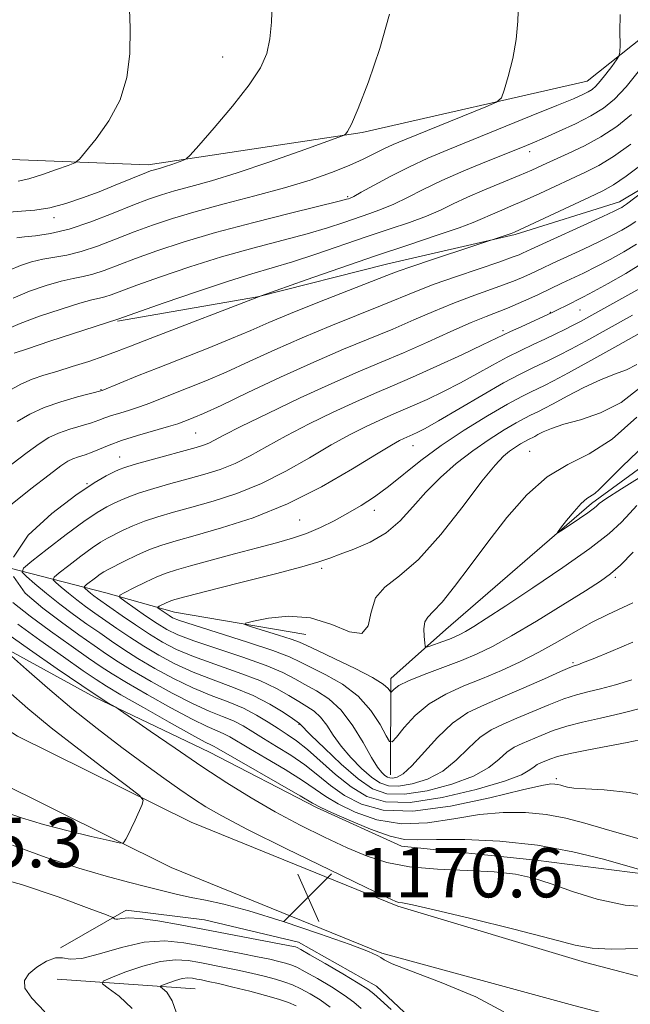
# Model space of a CAD drawing. Extents: x 2177300 to 2180200, y 354800 to 357700.
# Drawn here: x 2178790 to 2178889, y 356095 to 356254 of the extents above; entities that cross this region are included whole.
import ezdxf

# ---------------------------------------------------------------- set-up
doc = ezdxf.new("R2010")
doc.units = 0
doc.header["$MEASUREMENT"] = 0
for name, color, linetype, lineweight in [('DTM HARD BREAKLINE', 7, 'Continuous', 0), ('DTM SPOT ELEVATION', 2, 'Continuous', 13), ('INDEX CONTOUR', 41, 'Continuous', 13), ('INTERMEDIATE CONTOUR', 44, 'Continuous', 0), ('SPOT ELEVATION', 7, 'Continuous', 0)]:
    doc.layers.add(name, color=color, linetype=linetype, lineweight=lineweight)
doc.styles.add('Style-ITALICS', font='ITALICS.shx')

# ---------------------------------------------------------------- blocks, each defined once
blk = doc.blocks.new('SPOT')
at = {"layer": 'SPOT ELEVATION'}
for p, q in [((-3.91, -3.91), (3.82, 3.81)), ((-1.65, 3.77), (1.72, -3.93))]:
    blk.add_line(p, q, dxfattribs=at)

msp = doc.modelspace()

# ---------------------------------------------------------------- linework, layer by layer
at = {"layer": 'DTM HARD BREAKLINE'}
for points in [[(2178806.26, 356205.01, 1171.85), (2178828.89, 356208.95, 1170.03), (2178849.75, 356214.22, 1168.83), (2178870.6, 356219.05, 1167.81), (2178887.47, 356224.33, 1166.61), (2178905.23, 356234.93, 1165.2), (2178908.81, 356246.01, 1163.42), (2178920.37, 356258.84, 1162.84), (2178929.72, 356273.01, 1161.25), (2178939.95, 356288.06, 1160.1), (2178946.66, 356310.22, 1158.37), (2178950.25, 356327.95, 1156.99), (2178952.52, 356351.01, 1155.53), (2178954.33, 356363.87, 1154.33)], [(2178700.29, 356215.02, 1192.24), (2178739.78, 356219.81, 1188.39), (2178767.74, 356227.72, 1186.12), (2178787.7, 356231.22, 1185.59), (2178811.21, 356230.28, 1182.49), (2178845.81, 356235.52, 1179.78), (2178882.2, 356243.85, 1176.9), (2178895.08, 356254.02, 1174.73), (2178917.34, 356286.79, 1173.26), (2178921.82, 356307.18, 1172.42), (2178924.96, 356322.69, 1170.78)], [(2178850.43, 356131.72, 1153.17), (2178850.47, 356147.25, 1149.45), (2178859.36, 356155.21, 1147.14), (2178882.92, 356175.55, 1145.63), (2178904.69, 356191.46, 1144.26), (2178928.24, 356210.48, 1143.19), (2178950.45, 356227.72, 1142.66), (2178960.24, 356239.23, 1142)], [(2179026.26, 356073.27, 1183.82), (2178986.19, 356077.76, 1181.91), (2178933.07, 356088, 1175.35), (2178881.95, 356101.35, 1170.56), (2178851.61, 356110.49, 1170.2), (2178818.2, 356124.03, 1171.31), (2178790.07, 356137.97, 1173.88), (2178762.42, 356155.62, 1177.34), (2178719.86, 356180.77, 1183.29), (2178689.36, 356205.73, 1190.65)], [(2179025.46, 356066.11, 1183.82), (2178985.11, 356070.64, 1181.91), (2178931.48, 356080.97, 1175.35), (2178880.06, 356094.4, 1170.56), (2178849.04, 356102.9, 1170.2), (2178814.92, 356116.73, 1171.31), (2178786.13, 356130.99, 1173.88), (2178758.23, 356148.8, 1177.34), (2178715.27, 356174.19, 1183.29), (2178684.29, 356199.54, 1190.65)], [(2178788.95, 356198.84, 1171.62), (2178779.18, 356193.99, 1172.15), (2178772.51, 356187.35, 1172.51), (2178766.72, 356176.72, 1172.38), (2178768.92, 356167.4, 1172.07), (2178782.19, 356155.39, 1170.56), (2178802.57, 356144.26, 1168.25), (2178821.17, 356135.34, 1166.92), (2178838.45, 356126.43, 1166.26), (2178852.18, 356120.19, 1166.57), (2178873.91, 356117.92, 1167.37), (2178891.64, 356115.66, 1166.17), (2178916.01, 356105.84, 1169.67)], [(2178785.32, 356166.03, 1162), (2178804.38, 356161.11, 1154.59), (2178815.46, 356157.97, 1151.13), (2178836.74, 356154.37, 1148.92)], [(2178797.04, 356103.75, 1166.08), (2178807.69, 356109.8, 1168.46), (2178820.34, 356108.25, 1169.11), (2178835.53, 356104.67, 1168.61), (2178848.17, 356097.55, 1168.76), (2178856.25, 356089.93, 1168.66), (2178862.3, 356079.79, 1167.6), (2178862.27, 356068.15, 1166.58), (2178855.15, 356052.97, 1167.6), (2178849.04, 356039.32, 1167.6), (2178846.98, 356023.62, 1166.38), (2178846.41, 355999.32, 1166.68), (2178847.36, 355975.01, 1167.09)], [(2178796.52, 356098.69, 1165.42), (2178818.8, 356097.11, 1160.81)]]:
    msp.add_polyline3d(points, dxfattribs=at)
at = {"layer": 'DTM SPOT ELEVATION'}
for p in [(2178823.27, 356247.71, 1182.79), (2178872.93, 356232.45, 1173.47), (2178843.49, 356225.17, 1176.22), (2178795.98, 356221.78, 1181.53), (2178876.27, 356206.47, 1160.11), (2178881.06, 356206.84, 1159.07), (2178868.63, 356203.48, 1160.34), (2178803.58, 356193.98, 1168.09), (2178818.93, 356186.96, 1163), (2178854.04, 356184.93, 1155.23), (2178872.91, 356183.99, 1148.92), (2178806.62, 356183.05, 1162.76), (2178801.33, 356178.77, 1162.06), (2178847.78, 356174.44, 1153.42), (2178835.7, 356172.88, 1155.1), (2178839.28, 356165.07, 1151.62), (2178886.79, 356163.65, 1150.29), (2178879.93, 356149.82, 1153.78), (2178835.64, 356139.89, 1158.08), (2178877.25, 356131.08, 1161.65)]:
    msp.add_point(p, dxfattribs=at)
at = {"layer": 'INDEX CONTOUR'}
for points in [[(2178789.997, 356218.482, 1180), (2178791.211, 356218.654, 1180), (2178793.021, 356218.846, 1180), (2178795.443, 356219.21, 1180), (2178798.455, 356219.925, 1180), (2178801.958, 356221.089, 1180), (2178805.551, 356222.473, 1180), (2178808.76, 356223.769, 1180), (2178811.261, 356224.743, 1180), (2178813.358, 356225.474, 1180), (2178815.509, 356226.114, 1180), (2178818.125, 356226.819, 1180), (2178821.441, 356227.738, 1180), (2178825.644, 356229.019, 1180), (2178830.714, 356230.717, 1180), (2178835.8, 356232.504, 1180), (2178842.071, 356234.765, 1180), (2178842.941, 356235.117, 1180), (2178843.196, 356235.314, 1180), (2178843.483, 356235.71, 1180), (2178844.085, 356236.873, 1180), (2178845.183, 356239.423, 1180), (2178846.848, 356243.724, 1180), (2178848.705, 356249.113, 1180), (2178850.263, 356254.669, 1180)], [(2178788.564, 356193.713, 1170), (2178790.626, 356194.852, 1170), (2178792.49, 356195.666, 1170), (2178794.34, 356196.287, 1170), (2178796.44, 356196.91, 1170), (2178798.954, 356197.682, 1170), (2178801.615, 356198.538, 1170), (2178804.055, 356199.363, 1170), (2178806.1, 356200.106, 1170), (2178808.342, 356200.972, 1170), (2178811.571, 356202.231, 1170), (2178829.509, 356209.115, 1170), (2178836.788, 356211.698, 1170), (2178842.204, 356213.598, 1170), (2178847.998, 356215.59, 1170), (2178853.385, 356217.389, 1170), (2178857.98, 356218.905, 1170), (2178861.499, 356220.099, 1170), (2178863.794, 356220.96, 1170), (2178865.291, 356221.607, 1170), (2178866.55, 356222.189, 1170), (2178868.041, 356222.836, 1170), (2178869.872, 356223.611, 1170), (2178872.059, 356224.558, 1170), (2178874.575, 356225.689, 1170), (2178881.965, 356229.099, 1170), (2178884.124, 356230.212, 1170), (2178886.5, 356231.663, 1170), (2178889.275, 356233.626, 1170)], [(2178890.717, 356137.345, 1160), (2178888.695, 356136.93, 1160), (2178882.419, 356135.765, 1160), (2178879.468, 356135.17, 1160), (2178877.442, 356134.665, 1160), (2178876.192, 356134.256, 1160), (2178874.736, 356133.66, 1160), (2178874.163, 356133.382, 1160), (2178873.627, 356133.016, 1160), (2178872.977, 356132.485, 1160), (2178871.62, 356131.72, 1160), (2178868.846, 356130.655, 1160), (2178864.268, 356129.307, 1160), (2178858.777, 356128.029, 1160), (2178853.583, 356127.256, 1160), (2178849.606, 356127.329, 1160), (2178846.607, 356128.203, 1160), (2178844.056, 356129.736, 1160), (2178841.541, 356131.745, 1160), (2178836.979, 356135.797, 1160), (2178835.224, 356137.188, 1160), (2178833.714, 356138.222, 1160), (2178832.241, 356139.165, 1160), (2178830.621, 356140.224, 1160), (2178828.771, 356141.357, 1160), (2178826.631, 356142.464, 1160), (2178824.162, 356143.485, 1160), (2178821.409, 356144.532, 1160), (2178818.435, 356145.759, 1160), (2178815.333, 356147.263, 1160), (2178812.304, 356148.915, 1160), (2178809.576, 356150.527, 1160), (2178807.301, 356151.963, 1160), (2178805.316, 356153.292, 1160), (2178803.383, 356154.631, 1160), (2178801.316, 356156.078, 1160), (2178799.139, 356157.64, 1160), (2178796.93, 356159.305, 1160), (2178794.789, 356161.021, 1160), (2178792.916, 356162.591, 1160), (2178791.531, 356163.78, 1160), (2178790.853, 356164.486, 1160), (2178791.083, 356165.122, 1160), (2178792.416, 356166.235, 1160), (2178794.895, 356168.176, 1160), (2178797.945, 356170.522, 1160), (2178800.835, 356172.657, 1160), (2178803.001, 356174.109, 1160), (2178804.542, 356174.999, 1160), (2178805.724, 356175.592, 1160), (2178806.813, 356176.118, 1160), (2178808.081, 356176.663, 1160), (2178809.798, 356177.277, 1160), (2178812.138, 356177.993, 1160), (2178814.878, 356178.767, 1160), (2178817.705, 356179.541, 1160), (2178820.365, 356180.282, 1160), (2178822.867, 356181.077, 1160), (2178825.289, 356182.044, 1160), (2178827.73, 356183.274, 1160), (2178830.399, 356184.767, 1160), (2178833.529, 356186.498, 1160), (2178837.236, 356188.412, 1160), (2178841.152, 356190.323, 1160), (2178844.793, 356192.011, 1160), (2178847.849, 356193.346, 1160), (2178850.714, 356194.558, 1160), (2178853.955, 356195.955, 1160), (2178857.911, 356197.734, 1160), (2178861.978, 356199.611, 1160), (2178865.322, 356201.181, 1160), (2178869.821, 356203.349, 1160), (2178871.523, 356204.13, 1160), (2178876.684, 356206.471, 1160), (2178879.736, 356208.011, 1160), (2178880.57, 356208.418, 1160), (2178881.615, 356208.945, 1160), (2178883.224, 356209.802, 1160), (2178885.616, 356211.124, 1160), (2178888.474, 356212.761, 1160), (2178891.351, 356214.493, 1160)], [(2178889.68, 356167.67, 1150), (2178887.592, 356165.609, 1150), (2178886.012, 356164.193, 1150), (2178884.385, 356163.006, 1150), (2178881.97, 356161.462, 1150), (2178878.303, 356159.173, 1150), (2178874.012, 356156.536, 1150), (2178870.005, 356154.147, 1150), (2178866.935, 356152.44, 1150), (2178864.439, 356151.238, 1150), (2178861.907, 356150.204, 1150), (2178855.871, 356147.94, 1150), (2178853.343, 356146.915, 1150), (2178851.774, 356146.125, 1150), (2178850.99, 356145.568, 1150), (2178850.518, 356145.043, 1150), (2178850.425, 356145.054, 1150), (2178850.308, 356145.258, 1150), (2178850.031, 356145.678, 1150), (2178849.241, 356146.383, 1150), (2178847.529, 356147.457, 1150), (2178844.703, 356148.909, 1150), (2178841.439, 356150.464, 1150), (2178838.629, 356151.777, 1150), (2178836.887, 356152.603, 1150), (2178835.721, 356153.122, 1150), (2178834.362, 356153.617, 1150), (2178832.282, 356154.293, 1150), (2178827.918, 356155.646, 1150), (2178826.879, 356156.002, 1150), (2178826.963, 356156.236, 1150), (2178828.243, 356156.549, 1150), (2178830.7, 356157.036, 1150), (2178833.945, 356157.361, 1150), (2178837.5, 356157.083, 1150), (2178840.905, 356155.994, 1150), (2178843.79, 356154.824, 1150), (2178845.805, 356154.537, 1150), (2178846.781, 356155.788, 1150), (2178847.264, 356158.002, 1150), (2178847.981, 356160.292, 1150), (2178849.514, 356162.061, 1150), (2178851.884, 356163.856, 1150), (2178854.96, 356166.512, 1150), (2178858.548, 356170.537, 1150), (2178862.153, 356175.128, 1150), (2178865.214, 356179.152, 1150), (2178867.319, 356181.757, 1150), (2178868.686, 356183.201, 1150), (2178869.684, 356184.022, 1150), (2178870.61, 356184.665, 1150), (2178871.46, 356185.201, 1150), (2178872.156, 356185.607, 1150), (2178872.644, 356185.875, 1150), (2178873.736, 356186.414, 1150), (2178874.253, 356186.691, 1150), (2178875.099, 356187.13, 1150), (2178876.432, 356187.7, 1150), (2178878.425, 356188.356, 1150), (2178881.163, 356189.106, 1150), (2178884.386, 356190.19, 1150), (2178887.749, 356191.902, 1150), (2178890.949, 356194.39, 1150)], [(2178890.744, 356103.609, 1170), (2178886.111, 356103.523, 1170), (2178883.018, 356103.674, 1170), (2178880.309, 356104.19, 1170), (2178876.421, 356105.204, 1170), (2178870.36, 356106.749, 1170), (2178863.425, 356108.465, 1170), (2178857.487, 356109.891, 1170), (2178853.951, 356110.687, 1170), (2178852.357, 356110.993, 1170), (2178851.782, 356111.069, 1170), (2178851.285, 356111.21, 1170), (2178849.857, 356111.855, 1170), (2178846.477, 356113.479, 1170), (2178840.599, 356116.331, 1170), (2178833.592, 356119.759, 1170), (2178827.307, 356122.886, 1170), (2178823.119, 356125.062, 1170), (2178820.526, 356126.547, 1170), (2178818.551, 356127.827, 1170), (2178816.369, 356129.319, 1170), (2178813.756, 356131.158, 1170), (2178810.634, 356133.412, 1170), (2178806.982, 356136.114, 1170), (2178802.99, 356139.165, 1170), (2178798.896, 356142.434, 1170), (2178794.967, 356145.741, 1170), (2178791.56, 356148.721, 1170), (2178787.676, 356152.197, 1170)], [(2178789.288, 356120.351, 1170), (2178794.734, 356118.356, 1170), (2178800.009, 356116.602, 1170), (2178804.426, 356115.296, 1170), (2178808.023, 356114.353, 1170), (2178811.017, 356113.613, 1170), (2178815.953, 356112.357, 1170), (2178818.184, 356111.858, 1170), (2178820.512, 356111.423, 1170), (2178823.437, 356110.809, 1170), (2178827.529, 356109.72, 1170), (2178833.037, 356107.992, 1170), (2178838.934, 356106, 1170), (2178843.867, 356104.254, 1170), (2178846.834, 356103.136, 1170), (2178848.239, 356102.522, 1170), (2178848.832, 356102.161, 1170), (2178849.382, 356101.8, 1170), (2178850.708, 356101.174, 1170), (2178853.644, 356100.017, 1170), (2178858.593, 356098.161, 1170), (2178864.219, 356095.838, 1170), (2178868.756, 356093.382, 1170)]]:
    msp.add_polyline3d(points, dxfattribs=at)
at = {"layer": 'INTERMEDIATE CONTOUR'}
for points in [[(2178790.196, 356227.651, 1184), (2178791.921, 356228.053, 1184), (2178794.117, 356228.732, 1184), (2178796.421, 356229.527, 1184), (2178798.289, 356230.202, 1184), (2178799.373, 356230.64, 1184), (2178800.106, 356231.204, 1184), (2178801.114, 356232.379, 1184), (2178802.828, 356234.515, 1184), (2178804.872, 356237.431, 1184), (2178806.671, 356240.813, 1184), (2178807.78, 356244.414, 1184), (2178808.268, 356248.249, 1184), (2178808.331, 356252.399, 1184), (2178807.998, 356261.67, 1184)], [(2178788.76, 356222.632, 1182), (2178790.715, 356222.788, 1182), (2178792.907, 356222.987, 1182), (2178795.316, 356223.372, 1182), (2178797.908, 356224.044, 1182), (2178800.599, 356224.942, 1182), (2178803.291, 356225.959, 1182), (2178805.868, 356226.987, 1182), (2178810.968, 356229.085, 1182), (2178811.601, 356229.321, 1182), (2178812.056, 356229.46, 1182), (2178813.223, 356229.78, 1182), (2178814.05, 356230.032, 1182), (2178815.048, 356230.366, 1182), (2178816.844, 356231.003, 1182), (2178817.354, 356231.243, 1182), (2178818.022, 356231.874, 1182), (2178819.419, 356233.441, 1182), (2178821.892, 356236.263, 1182), (2178824.875, 356239.78, 1182), (2178827.576, 356243.212, 1182), (2178829.384, 356245.98, 1182), (2178830.406, 356248.315, 1182), (2178830.928, 356250.652, 1182), (2178831.194, 356253.351, 1182), (2178831.268, 356256.491, 1182)], [(2178788.818, 356213.288, 1178), (2178790.564, 356214.044, 1178), (2178792.365, 356214.639, 1178), (2178794.195, 356215.075, 1178), (2178798.072, 356215.717, 1178), (2178800.37, 356216.266, 1178), (2178803.044, 356217.153, 1178), (2178805.968, 356218.273, 1178), (2178808.966, 356219.455, 1178), (2178811.946, 356220.567, 1178), (2178815.164, 356221.647, 1178), (2178818.962, 356222.769, 1178), (2178823.532, 356223.986, 1178), (2178828.478, 356225.27, 1178), (2178833.256, 356226.57, 1178), (2178837.416, 356227.842, 1178), (2178840.899, 356229.052, 1178), (2178843.737, 356230.179, 1178), (2178845.99, 356231.197, 1178), (2178849.349, 356232.88, 1178), (2178850.841, 356233.569, 1178), (2178852.671, 356234.338, 1178), (2178865.828, 356239.666, 1178), (2178867.587, 356240.435, 1178), (2178868.361, 356241.141, 1178), (2178868.811, 356242.388, 1178), (2178869.45, 356244.603, 1178), (2178870.18, 356247.491, 1178), (2178870.75, 356250.58, 1178), (2178871.002, 356253.54, 1178), (2178871.135, 356256.61, 1178)], [(2178789.365, 356208.775, 1176), (2178792.028, 356209.876, 1176), (2178794.747, 356210.806, 1176), (2178797.18, 356211.496, 1176), (2178799.099, 356211.919, 1176), (2178800.7, 356212.224, 1176), (2178802.286, 356212.605, 1176), (2178804.13, 356213.219, 1176), (2178809.172, 356215.139, 1176), (2178812.621, 356216.389, 1176), (2178816.889, 356217.801, 1176), (2178822.14, 356219.357, 1176), (2178828.311, 356221.001, 1176), (2178834.439, 356222.537, 1176), (2178842.126, 356224.421, 1176), (2178843.298, 356224.724, 1176), (2178843.646, 356224.83, 1176), (2178843.897, 356224.927, 1176), (2178844.464, 356225.208, 1176), (2178845.686, 356225.867, 1176), (2178847.78, 356227.022, 1176), (2178850.497, 356228.485, 1176), (2178853.468, 356229.994, 1176), (2178856.451, 356231.367, 1176), (2178859.703, 356232.737, 1176), (2178873.189, 356238.199, 1176), (2178877.298, 356239.876, 1176), (2178879.99, 356240.994, 1176), (2178881.527, 356241.665, 1176), (2178882.397, 356242.099, 1176), (2178883.033, 356242.494, 1176), (2178883.636, 356243.013, 1176), (2178884.348, 356243.811, 1176), (2178885.251, 356244.96, 1176), (2178886.189, 356246.215, 1176), (2178886.947, 356247.25, 1176), (2178887.365, 356247.886, 1176), (2178887.518, 356248.521, 1176), (2178887.534, 356249.7, 1176), (2178887.529, 356251.807, 1176), (2178887.551, 356254.59, 1176)], [(2178788.283, 356203.706, 1174), (2178790.527, 356204.679, 1174), (2178793.676, 356205.831, 1174), (2178797.152, 356206.989, 1174), (2178800.165, 356207.917, 1174), (2178802.138, 356208.455, 1174), (2178803.327, 356208.73, 1174), (2178804.201, 356208.945, 1174), (2178805.216, 356209.284, 1174), (2178809.379, 356210.824, 1174), (2178813.214, 356212.19, 1174), (2178817.954, 356213.796, 1174), (2178823.09, 356215.409, 1174), (2178828.158, 356216.842, 1174), (2178836.94, 356219.173, 1174), (2178840.226, 356220.137, 1174), (2178842.859, 356220.989, 1174), (2178847.05, 356222.411, 1174), (2178848.968, 356223.107, 1174), (2178850.957, 356223.944, 1174), (2178853.152, 356225.014, 1174), (2178855.697, 356226.3, 1174), (2178858.737, 356227.755, 1174), (2178862.298, 356229.314, 1174), (2178865.945, 356230.822, 1174), (2178871.471, 356233.046, 1174), (2178873.346, 356233.818, 1174), (2178875.298, 356234.65, 1174), (2178877.716, 356235.715, 1174), (2178880.36, 356236.944, 1174), (2178882.835, 356238.208, 1174), (2178884.864, 356239.451, 1174), (2178886.653, 356240.914, 1174), (2178888.529, 356242.91, 1174), (2178890.694, 356245.594, 1174)], [(2178789.546, 356199.835, 1172), (2178791.689, 356200.582, 1172), (2178795.324, 356201.787, 1172), (2178806.302, 356205.349, 1172), (2178813.807, 356207.992, 1172), (2178819.018, 356209.791, 1172), (2178824.041, 356211.461, 1172), (2178828.004, 356212.682, 1172), (2178831.28, 356213.633, 1172), (2178834.551, 356214.615, 1172), (2178838.325, 356215.853, 1172), (2178846.481, 356218.647, 1172), (2178850.203, 356219.895, 1172), (2178853.472, 356221.005, 1172), (2178856.228, 356222.021, 1172), (2178858.481, 356222.99, 1172), (2178860.556, 356223.978, 1172), (2178862.851, 356225.055, 1172), (2178865.624, 356226.256, 1172), (2178871.21, 356228.567, 1172), (2178873.266, 356229.444, 1172), (2178875.008, 356230.219, 1172), (2178879.168, 356232.106, 1172), (2178881.777, 356233.371, 1172), (2178884.455, 356234.841, 1172), (2178887.006, 356236.51, 1172), (2178889.408, 356238.414, 1172)], [(2178790.039, 356188.812, 1168), (2178792.073, 356190.011, 1168), (2178794.398, 356191.074, 1168), (2178797.105, 356192.013, 1168), (2178799.787, 356192.787, 1168), (2178803.759, 356193.836, 1168), (2178809.491, 356196.183, 1168), (2178812.825, 356197.514, 1168), (2178820.915, 356200.681, 1168), (2178824.695, 356202.202, 1168), (2178827.802, 356203.524, 1168), (2178830.743, 356204.805, 1168), (2178834.231, 356206.276, 1168), (2178838.691, 356208.061, 1168), (2178849.829, 356212.406, 1168), (2178851.637, 356213.096, 1168), (2178853.852, 356213.878, 1168), (2178857.211, 356215.009, 1168), (2178869.911, 356219.185, 1168), (2178870.459, 356219.416, 1168), (2178882.589, 356225.061, 1168), (2178884.761, 356226.091, 1168), (2178886.471, 356227.052, 1168), (2178888.546, 356228.485, 1168), (2178891.544, 356230.742, 1168)], [(2178789.158, 356181.924, 1166), (2178791.642, 356183.823, 1166), (2178793.574, 356185.221, 1166), (2178795.156, 356186.2, 1166), (2178796.731, 356186.931, 1166), (2178798.54, 356187.56, 1166), (2178802.033, 356188.595, 1166), (2178803.25, 356189.006, 1166), (2178804.241, 356189.382, 1166), (2178805.295, 356189.764, 1166), (2178806.628, 356190.186, 1166), (2178808.181, 356190.661, 1166), (2178809.823, 356191.194, 1166), (2178811.473, 356191.794, 1166), (2178813.236, 356192.485, 1166), (2178817.696, 356194.248, 1166), (2178820.554, 356195.402, 1166), (2178823.849, 356196.811, 1166), (2178827.579, 356198.502, 1166), (2178831.693, 356200.388, 1166), (2178836.129, 356202.351, 1166), (2178840.763, 356204.278, 1166), (2178849.059, 356207.592, 1166), (2178854.613, 356209.887, 1166), (2178857.49, 356210.995, 1166), (2178861.089, 356212.267, 1166), (2178868.078, 356214.64, 1166), (2178870.114, 356215.358, 1166), (2178871.205, 356215.778, 1166), (2178871.77, 356216.028, 1166), (2178873.142, 356216.671, 1166), (2178884.743, 356221.937, 1166), (2178886.607, 356222.799, 1166), (2178887.476, 356223.223, 1166), (2178887.828, 356223.422, 1166), (2178888.102, 356223.603, 1166), (2178888.573, 356223.948, 1166), (2178895.532, 356229.212, 1166)], [(2178788.941, 356175.299, 1164), (2178792.269, 356177.919, 1164), (2178795.202, 356180.195, 1164), (2178797.109, 356181.632, 1164), (2178798.24, 356182.389, 1164), (2178799.066, 356182.788, 1164), (2178799.974, 356183.107, 1164), (2178801.015, 356183.443, 1164), (2178802.158, 356183.848, 1164), (2178804.934, 356184.997, 1164), (2178806.937, 356185.729, 1164), (2178809.498, 356186.536, 1164), (2178814.51, 356187.992, 1164), (2178816.034, 356188.459, 1164), (2178816.981, 356188.788, 1164), (2178817.709, 356189.071, 1164), (2178818.609, 356189.433, 1164), (2178820.192, 356190.122, 1164), (2178823.004, 356191.419, 1164), (2178827.356, 356193.48, 1164), (2178832.643, 356195.969, 1164), (2178838.028, 356198.427, 1164), (2178842.836, 356200.494, 1164), (2178850.787, 356203.757, 1164), (2178854.201, 356205.223, 1164), (2178857.395, 356206.613, 1164), (2178860.472, 356207.894, 1164), (2178863.487, 356209.038, 1164), (2178868.713, 356210.895, 1164), (2178870.591, 356211.613, 1164), (2178872.001, 356212.205, 1164), (2178873.063, 356212.69, 1164), (2178874.974, 356213.602, 1164), (2178876.549, 356214.335, 1164), (2178881.638, 356216.668, 1164), (2178884.237, 356217.892, 1164), (2178886.277, 356218.908, 1164), (2178887.809, 356219.736, 1164), (2178889.002, 356220.446, 1164), (2178890.076, 356221.15, 1164)], [(2178789.453, 356166.867, 1162), (2178791.822, 356170.414, 1162), (2178795.621, 356173.955, 1162), (2178799.525, 356176.925, 1162), (2178802.472, 356178.905, 1162), (2178804.447, 356180.055, 1162), (2178805.7, 356180.678, 1162), (2178806.528, 356181.062, 1162), (2178807.435, 356181.398, 1162), (2178808.973, 356181.862, 1162), (2178811.481, 356182.565, 1162), (2178818.997, 356184.622, 1162), (2178820.191, 356184.985, 1162), (2178821.05, 356185.321, 1162), (2178821.953, 356185.774, 1162), (2178823.474, 356186.577, 1162), (2178826.231, 356187.982, 1162), (2178830.575, 356190.117, 1162), (2178835.796, 356192.614, 1162), (2178840.916, 356194.98, 1162), (2178845.201, 356196.853, 1162), (2178848.904, 356198.4, 1162), (2178852.515, 356199.923, 1162), (2178856.375, 356201.627, 1162), (2178860.177, 356203.339, 1162), (2178863.454, 356204.795, 1162), (2178865.886, 356205.808, 1162), (2178869.348, 356207.151, 1162), (2178871.068, 356207.867, 1162), (2178872.797, 356208.632, 1162), (2178874.355, 356209.351, 1162), (2178878.107, 356211.154, 1162), (2178881.626, 356212.806, 1162), (2178883.731, 356213.847, 1162), (2178885.947, 356215.016, 1162), (2178888.142, 356216.249, 1162), (2178890.176, 356217.47, 1162)], [(2178891.235, 356142.531, 1158), (2178887.641, 356141.595, 1158), (2178884.37, 356140.845, 1158), (2178881.488, 356140.215, 1158), (2178878.953, 356139.578, 1158), (2178876.73, 356138.849, 1158), (2178874.791, 356138.085, 1158), (2178871.689, 356136.787, 1158), (2178870.421, 356136.173, 1158), (2178869.235, 356135.363, 1158), (2178867.991, 356134.237, 1158), (2178866.334, 356132.894, 1158), (2178863.854, 356131.484, 1158), (2178860.335, 356130.168, 1158), (2178856.348, 356129.129, 1158), (2178852.661, 356128.563, 1158), (2178849.819, 356128.643, 1158), (2178847.502, 356129.455, 1158), (2178845.163, 356131.066, 1158), (2178842.445, 356133.422, 1158), (2178839.721, 356135.991, 1158), (2178837.552, 356138.126, 1158), (2178835.693, 356140, 1158), (2178834.544, 356140.799, 1158), (2178833.042, 356141.824, 1158), (2178830.893, 356143.146, 1158), (2178828.19, 356144.537, 1158), (2178825.052, 356145.825, 1158), (2178821.728, 356147.046, 1158), (2178818.492, 356148.289, 1158), (2178815.562, 356149.622, 1158), (2178812.923, 356151.031, 1158), (2178810.504, 356152.484, 1158), (2178808.245, 356153.942, 1158), (2178806.158, 356155.354, 1158), (2178802.603, 356157.83, 1158), (2178801.096, 356158.909, 1158), (2178799.684, 356159.972, 1158), (2178798.335, 356161.054, 1158), (2178797.155, 356162.043, 1158), (2178796.28, 356162.793, 1158), (2178795.854, 356163.238, 1158), (2178795.998, 356163.639, 1158), (2178796.839, 356164.34, 1158), (2178798.402, 356165.564, 1158), (2178800.324, 356167.043, 1158), (2178802.146, 356168.388, 1158), (2178803.53, 356169.313, 1158), (2178804.636, 356169.943, 1158), (2178807.098, 356171.173, 1158), (2178808.727, 356171.927, 1158), (2178810.622, 356172.693, 1158), (2178812.793, 356173.42, 1158), (2178815.311, 356174.157, 1158), (2178818.276, 356174.97, 1158), (2178821.732, 356175.941, 1158), (2178825.544, 356177.169, 1158), (2178829.528, 356178.766, 1158), (2178833.507, 356180.773, 1158), (2178837.324, 356182.956, 1158), (2178840.828, 356185.015, 1158), (2178843.896, 356186.708, 1158), (2178846.508, 356188.031, 1158), (2178848.671, 356189.042, 1158), (2178850.445, 356189.818, 1158), (2178852.108, 356190.521, 1158), (2178853.991, 356191.332, 1158), (2178856.331, 356192.391, 1158), (2178858.991, 356193.659, 1158), (2178861.745, 356195.054, 1158), (2178864.399, 356196.495, 1158), (2178866.91, 356197.902, 1158), (2178869.269, 356199.194, 1158), (2178871.47, 356200.311, 1158), (2178873.507, 356201.278, 1158), (2178875.376, 356202.14, 1158), (2178877.073, 356202.935, 1158), (2178878.606, 356203.675, 1158), (2178879.985, 356204.366, 1158), (2178881.245, 356205.025, 1158), (2178882.512, 356205.711, 1158), (2178890.728, 356210.294, 1158)], [(2178889.467, 356147.05, 1156), (2178886.828, 356146.269, 1156), (2178884.392, 356145.612, 1156), (2178882.349, 356145.117, 1156), (2178880.475, 356144.639, 1156), (2178878.438, 356143.986, 1156), (2178876.014, 356143.032, 1156), (2178870.86, 356140.834, 1156), (2178868.642, 356139.914, 1156), (2178866.68, 356138.963, 1156), (2178864.843, 356137.709, 1156), (2178863.005, 356135.99, 1156), (2178861.049, 356134.068, 1156), (2178858.862, 356132.313, 1156), (2178856.401, 356131.027, 1156), (2178853.918, 356130.229, 1156), (2178851.736, 356129.87, 1156), (2178850.072, 356129.917, 1156), (2178848.715, 356130.393, 1156), (2178847.344, 356131.337, 1156), (2178845.735, 356132.749, 1156), (2178844.026, 356134.476, 1156), (2178842.446, 356136.327, 1156), (2178841.165, 356138.12, 1156), (2178840.1, 356139.731, 1156), (2178839.109, 356141.045, 1156), (2178838.063, 356141.998, 1156), (2178836.898, 356142.759, 1156), (2178835.565, 356143.543, 1156), (2178833.985, 356144.525, 1156), (2178831.961, 356145.682, 1156), (2178829.262, 356146.951, 1156), (2178825.799, 356148.267, 1156), (2178822.029, 356149.574, 1156), (2178818.549, 356150.819, 1156), (2178815.793, 356151.98, 1156), (2178813.544, 356153.147, 1156), (2178811.431, 356154.441, 1156), (2178809.189, 356155.922, 1156), (2178807.001, 356157.417, 1156), (2178803.053, 356160.179, 1156), (2178802.438, 356160.639, 1156), (2178801.88, 356161.087, 1156), (2178801.031, 356161.806, 1156), (2178800.854, 356161.99, 1156), (2178800.914, 356162.156, 1156), (2178801.262, 356162.446, 1156), (2178802.703, 356163.563, 1156), (2178803.456, 356164.119, 1156), (2178804.059, 356164.518, 1156), (2178804.731, 356164.888, 1156), (2178807.383, 356166.229, 1156), (2178809.373, 356167.192, 1156), (2178811.447, 356168.108, 1156), (2178813.447, 356168.848, 1156), (2178815.745, 356169.546, 1156), (2178818.847, 356170.402, 1156), (2178823.1, 356171.601, 1156), (2178828.22, 356173.262, 1156), (2178833.767, 356175.489, 1156), (2178839.283, 356178.271, 1156), (2178844.248, 356181.144, 1156), (2178848.127, 356183.531, 1156), (2178850.556, 356185.004, 1156), (2178851.863, 356185.739, 1156), (2178852.547, 356186.073, 1156), (2178854.026, 356186.71, 1156), (2178854.75, 356187.048, 1156), (2178856.005, 356187.707, 1156), (2178858.168, 356188.927, 1156), (2178865.199, 356193.028, 1156), (2178868.717, 356195.038, 1156), (2178871.386, 356196.478, 1156), (2178873.325, 356197.441, 1156), (2178876.198, 356198.786, 1156), (2178877.689, 356199.525, 1156), (2178879.566, 356200.507, 1156), (2178881.985, 356201.814, 1156), (2178889.539, 356205.983, 1156)], [(2178889.599, 356153.135, 1154), (2178886.061, 356151.629, 1154), (2178883.196, 356150.466, 1154), (2178881.488, 356149.794, 1154), (2178880.689, 356149.499, 1154), (2178880.101, 356149.323, 1154), (2178879.433, 356149.055, 1154), (2178877.924, 356148.393, 1154), (2178875.299, 356147.215, 1154), (2178871.99, 356145.744, 1154), (2178868.597, 356144.287, 1154), (2178865.595, 356143.042, 1154), (2178862.938, 356141.754, 1154), (2178860.451, 356140.056, 1154), (2178858.019, 356137.742, 1154), (2178853.868, 356133.142, 1154), (2178852.468, 356131.887, 1154), (2178851.489, 356131.329, 1154), (2178850.813, 356131.178, 1154), (2178850.325, 356131.191, 1154), (2178849.927, 356131.331, 1154), (2178849.525, 356131.608, 1154), (2178849.025, 356132.076, 1154), (2178848.33, 356132.959, 1154), (2178847.34, 356134.526, 1154), (2178845.988, 356136.901, 1154), (2178844.328, 356139.639, 1154), (2178842.444, 356142.153, 1154), (2178840.433, 356143.997, 1154), (2178838.431, 356145.289, 1154), (2178836.586, 356146.288, 1154), (2178834.929, 356147.224, 1154), (2178833.028, 356148.219, 1154), (2178830.335, 356149.366, 1154), (2178826.545, 356150.708, 1154), (2178822.331, 356152.101, 1154), (2178818.606, 356153.35, 1154), (2178816.033, 356154.331, 1154), (2178814.254, 356155.2, 1154), (2178812.662, 356156.186, 1154), (2178810.81, 356157.428, 1154), (2178807.441, 356159.757, 1154), (2178806.66, 356160.355, 1154), (2178806.659, 356160.721, 1154), (2178807.438, 356161.172, 1154), (2178808.927, 356161.929, 1154), (2178810.788, 356162.85, 1154), (2178812.614, 356163.698, 1154), (2178814.155, 356164.314, 1154), (2178815.8, 356164.835, 1154), (2178818.094, 356165.471, 1154), (2178825.212, 356167.406, 1154), (2178828.916, 356168.398, 1154), (2178831.99, 356169.21, 1154), (2178834.543, 356169.934, 1154), (2178836.838, 356170.716, 1154), (2178839.09, 356171.667, 1154), (2178841.321, 356172.77, 1154), (2178843.509, 356173.97, 1154), (2178845.649, 356175.24, 1154), (2178847.81, 356176.654, 1154), (2178850.079, 356178.309, 1154), (2178855.349, 356182.498, 1154), (2178858.611, 356184.908, 1154), (2178862.351, 356187.393, 1154), (2178866.123, 356189.713, 1154), (2178869.363, 356191.597, 1154), (2178871.657, 356192.855, 1154), (2178873.188, 356193.629, 1154), (2178875.325, 356194.637, 1154), (2178876.782, 356195.382, 1154), (2178879.181, 356196.667, 1154), (2178882.828, 356198.663, 1154), (2178887.18, 356201.079, 1154), (2178891.48, 356203.509, 1154)], [(2178889.588, 356159.506, 1152), (2178885.544, 356157.641, 1152), (2178883.051, 356156.396, 1152), (2178880.312, 356154.872, 1152), (2178877.404, 356153.189, 1152), (2178874.407, 356151.51, 1152), (2178871.391, 356149.964, 1152), (2178868.362, 356148.559, 1152), (2178865.315, 356147.274, 1152), (2178862.269, 356146.061, 1152), (2178859.342, 356144.764, 1152), (2178856.677, 356143.202, 1152), (2178854.408, 356141.295, 1152), (2178852.618, 356139.36, 1152), (2178851.38, 356137.815, 1152), (2178850.693, 356137.016, 1152), (2178850.262, 356137.068, 1152), (2178849.717, 356138.016, 1152), (2178848.744, 356139.822, 1152), (2178847.248, 356142.104, 1152), (2178845.194, 356144.401, 1152), (2178842.63, 356146.333, 1152), (2178839.943, 356147.862, 1152), (2178837.607, 356149.032, 1152), (2178835.873, 356149.924, 1152), (2178834.096, 356150.757, 1152), (2178831.408, 356151.78, 1152), (2178827.292, 356153.15, 1152), (2178818.663, 356155.88, 1152), (2178816.3, 356156.662, 1152), (2178815.178, 356157.104, 1152), (2178814.611, 356157.429, 1152), (2178813.029, 356158.512, 1152), (2178812.793, 356158.693, 1152), (2178812.793, 356158.804, 1152), (2178813.028, 356158.941, 1152), (2178814.044, 356159.45, 1152), (2178814.597, 356159.706, 1152), (2178815.063, 356159.893, 1152), (2178815.563, 356160.051, 1152), (2178817.361, 356160.542, 1152), (2178819.253, 356161.037, 1152), (2178822.364, 356161.828, 1152), (2178826.854, 356162.952, 1152), (2178831.819, 356164.207, 1152), (2178836.088, 356165.329, 1152), (2178838.832, 356166.134, 1152), (2178840.595, 356166.746, 1152), (2178842.263, 356167.368, 1152), (2178844.51, 356168.184, 1152), (2178847.136, 356169.302, 1152), (2178849.73, 356170.811, 1152), (2178851.987, 356172.757, 1152), (2178854.047, 356175.008, 1152), (2178856.156, 356177.392, 1152), (2178858.506, 356179.754, 1152), (2178861.056, 356182.006, 1152), (2178863.71, 356184.083, 1152), (2178866.351, 356185.916, 1152), (2178868.775, 356187.443, 1152), (2178870.76, 356188.602, 1152), (2178872.15, 356189.365, 1152), (2178873.079, 356189.834, 1152), (2178874.375, 356190.446, 1152), (2178875.266, 356190.902, 1152), (2178876.742, 356191.692, 1152), (2178878.992, 356192.909, 1152), (2178881.684, 356194.312, 1152), (2178884.354, 356195.568, 1152), (2178886.637, 356196.455, 1152), (2178888.563, 356197.178, 1152), (2178890.26, 356198.044, 1152)], [(2178890.259, 356175.209, 1148), (2178889.137, 356173.974, 1148), (2178887.78, 356172.552, 1148), (2178885.756, 356170.725, 1148), (2178882.654, 356168.298, 1148), (2178878.295, 356165.203, 1148), (2178873.432, 356161.908, 1148), (2178869.051, 356159.011, 1148), (2178865.913, 356156.971, 1148), (2178863.873, 356155.68, 1148), (2178862.562, 356154.89, 1148), (2178861.632, 356154.375, 1148), (2178860.838, 356153.998, 1148), (2178859.959, 356153.646, 1148), (2178858.854, 356153.239, 1148), (2178856.779, 356152.502, 1148), (2178856.263, 356152.352, 1148), (2178856.05, 356152.496, 1148), (2178855.959, 356153.056, 1148), (2178855.859, 356154.08, 1148), (2178855.823, 356155.311, 1148), (2178855.974, 356156.417, 1148), (2178856.437, 356157.211, 1148), (2178857.325, 356158.091, 1148), (2178858.751, 356159.599, 1148), (2178860.784, 356162.129, 1148), (2178863.314, 356165.484, 1148), (2178866.185, 356169.322, 1148), (2178869.258, 356173.283, 1148), (2178872.462, 356176.948, 1148), (2178875.742, 356179.883, 1148), (2178879.074, 356181.876, 1148), (2178882.547, 356183.599, 1148), (2178886.284, 356185.947, 1148), (2178890.281, 356189.487, 1148)], [(2178892.38, 356180.805, 1146), (2178887.789, 356177.951, 1146), (2178885.22, 356176.29, 1146), (2178884.183, 356175.57, 1146), (2178883.891, 356175.304, 1146), (2178883.659, 356175.069, 1146), (2178883.202, 356174.69, 1146), (2178882.334, 356174.056, 1146), (2178880.974, 356173.121, 1146), (2178878.16, 356171.239, 1146), (2178877.476, 356170.802, 1146), (2178877.414, 356170.884, 1146), (2178877.922, 356171.555, 1146), (2178878.907, 356172.802, 1146), (2178880.121, 356174.281, 1146), (2178881.28, 356175.563, 1146), (2178882.165, 356176.341, 1146), (2178883.445, 356177.173, 1146), (2178884.172, 356177.824, 1146), (2178885.482, 356179.133, 1146), (2178887.896, 356181.521, 1146), (2178891.672, 356185.157, 1146)], [(2178893.897, 356127.797, 1162), (2178889.027, 356128.841, 1162), (2178884.966, 356129.282, 1162), (2178881.936, 356129.438, 1162), (2178880.053, 356129.569, 1162), (2178879.017, 356129.717, 1162), (2178878.427, 356129.868, 1162), (2178877.942, 356130.008, 1162), (2178877.475, 356130.127, 1162), (2178877.002, 356130.215, 1162), (2178876.369, 356130.229, 1162), (2178874.89, 356129.986, 1162), (2178871.75, 356129.27, 1162), (2178866.494, 356128, 1162), (2178860.129, 356126.649, 1162), (2178854.025, 356125.824, 1162), (2178849.252, 356125.977, 1162), (2178845.709, 356126.934, 1162), (2178842.994, 356128.361, 1162), (2178840.738, 356129.971, 1162), (2178838.679, 356131.643, 1162), (2178836.586, 356133.297, 1162), (2178834.305, 356134.864, 1162), (2178831.992, 356136.302, 1162), (2178829.884, 356137.578, 1162), (2178828.139, 356138.67, 1162), (2178826.606, 356139.6, 1162), (2178825.052, 356140.405, 1162), (2178823.266, 356141.149, 1162), (2178821.088, 356142.018, 1162), (2178818.377, 356143.229, 1162), (2178815.103, 356144.905, 1162), (2178811.683, 356146.799, 1162), (2178808.649, 356148.57, 1162), (2178806.356, 356149.985, 1162), (2178804.473, 356151.229, 1162), (2178802.492, 356152.6, 1162), (2178800.028, 356154.325, 1162), (2178797.182, 356156.371, 1162), (2178794.176, 356158.637, 1162), (2178791.343, 356161.066, 1162), (2178789.469, 356163.76, 1162)], [(2178891.197, 356121.179, 1164), (2178884.992, 356122.991, 1164), (2178881.847, 356123.897, 1164), (2178878.752, 356124.682, 1164), (2178875.586, 356125.272, 1164), (2178872.24, 356125.6, 1164), (2178868.659, 356125.613, 1164), (2178864.803, 356125.265, 1164), (2178860.672, 356124.591, 1164), (2178856.408, 356123.953, 1164), (2178852.195, 356123.805, 1164), (2178848.225, 356124.451, 1164), (2178844.726, 356125.642, 1164), (2178841.932, 356126.987, 1164), (2178839.933, 356128.197, 1164), (2178838.236, 356129.392, 1164), (2178836.194, 356130.797, 1164), (2178833.386, 356132.54, 1164), (2178830.271, 356134.383, 1164), (2178827.529, 356135.991, 1164), (2178824.44, 356137.843, 1164), (2178823.474, 356138.346, 1164), (2178822.37, 356138.812, 1164), (2178820.768, 356139.504, 1164), (2178818.32, 356140.698, 1164), (2178814.873, 356142.547, 1164), (2178811.063, 356144.683, 1164), (2178807.721, 356146.614, 1164), (2178805.412, 356148.005, 1164), (2178803.63, 356149.167, 1164), (2178801.601, 356150.569, 1164), (2178798.768, 356152.549, 1164), (2178795.443, 356154.913, 1164), (2178792.157, 356157.334, 1164), (2178789.345, 356159.535, 1164)], [(2178890.663, 356116.383, 1166), (2178884.847, 356118.05, 1166), (2178879.917, 356119.27, 1166), (2178874.171, 356120.33, 1166), (2178868.111, 356120.972, 1166), (2178862.428, 356121.242, 1166), (2178857.859, 356121.26, 1166), (2178854.849, 356121.179, 1166), (2178852.686, 356121.258, 1166), (2178850.366, 356121.785, 1166), (2178847.198, 356122.925, 1166), (2178843.742, 356124.351, 1166), (2178840.87, 356125.613, 1166), (2178839.131, 356126.423, 1166), (2178837.792, 356127.142, 1166), (2178835.801, 356128.297, 1166), (2178822.274, 356136.087, 1166), (2178821.896, 356136.287, 1166), (2178821.474, 356136.476, 1166), (2178820.448, 356136.99, 1166), (2178818.263, 356138.168, 1166), (2178814.644, 356140.188, 1166), (2178810.443, 356142.567, 1166), (2178806.794, 356144.657, 1166), (2178804.468, 356146.026, 1166), (2178802.788, 356147.104, 1166), (2178800.71, 356148.538, 1166), (2178797.508, 356150.773, 1166), (2178793.705, 356153.456, 1166), (2178790.138, 356156.031, 1166)], [(2178893.322, 356110.252, 1168), (2178888.38, 356110.659, 1168), (2178883.832, 356111.611, 1168), (2178879.835, 356112.868, 1168), (2178876.424, 356114.093, 1168), (2178873.523, 356115.013, 1168), (2178870.649, 356115.631, 1168), (2178867.207, 356116.013, 1168), (2178862.824, 356116.243, 1168), (2178858.014, 356116.469, 1168), (2178853.504, 356116.855, 1168), (2178849.819, 356117.54, 1168), (2178846.631, 356118.559, 1168), (2178843.413, 356119.922, 1168), (2178839.758, 356121.624, 1168), (2178835.791, 356123.589, 1168), (2178831.766, 356125.727, 1168), (2178827.861, 356127.977, 1168), (2178823.963, 356130.396, 1168), (2178819.883, 356133.069, 1168), (2178815.572, 356135.989, 1168), (2178811.546, 356138.765, 1168), (2178806.756, 356142.1, 1168), (2178805.992, 356142.614, 1168), (2178804.716, 356143.363, 1168), (2178803.164, 356144.338, 1168), (2178800.475, 356146.122, 1168), (2178796.5, 356148.842, 1168), (2178792.044, 356151.946, 1168), (2178788.145, 356154.71, 1168)], [(2178787.683, 356125.847, 1172), (2178790.725, 356124.774, 1172), (2178794.308, 356123.689, 1172), (2178798.259, 356122.646, 1172), (2178802.018, 356121.74, 1172), (2178804.927, 356121.072, 1172), (2178806.526, 356120.722, 1172), (2178807.159, 356120.67, 1172), (2178807.367, 356120.871, 1172), (2178807.604, 356121.297, 1172), (2178807.968, 356121.991, 1172), (2178808.472, 356123.01, 1172), (2178809.099, 356124.351, 1172), (2178810.248, 356126.883, 1172), (2178810.428, 356127.585, 1172), (2178809.823, 356128.348, 1172), (2178807.914, 356129.822, 1172), (2178804.418, 356132.451, 1172), (2178799.993, 356135.823, 1172), (2178795.539, 356139.315, 1172), (2178791.755, 356142.433, 1172), (2178788.585, 356145.21, 1172)], [(2178785.423, 356115.42, 1168), (2178790.724, 356113.998, 1168), (2178796.694, 356111.963, 1168), (2178801.682, 356110.116, 1168), (2178804.463, 356109.068, 1168), (2178805.504, 356108.66, 1168), (2178805.693, 356108.545, 1168), (2178805.785, 356108.444, 1168), (2178805.979, 356108.357, 1168), (2178806.331, 356108.357, 1168), (2178806.942, 356108.476, 1168), (2178808.049, 356108.582, 1168), (2178809.928, 356108.504, 1168), (2178812.764, 356108.118, 1168), (2178816.381, 356107.479, 1168), (2178833.868, 356104.129, 1168), (2178834.717, 356103.953, 1168), (2178835.04, 356103.874, 1168)], [(2178794.512, 356093.409, 1166), (2178792.383, 356095.592, 1166), (2178791.29, 356097.243, 1166), (2178791.198, 356098.464, 1166), (2178791.919, 356099.529, 1166), (2178793.232, 356100.626, 1166), (2178794.801, 356101.578, 1166), (2178796.257, 356102.117, 1166), (2178797.389, 356102.104, 1166), (2178798.607, 356101.904, 1166), (2178800.475, 356102.016, 1166), (2178803.37, 356102.763, 1166), (2178806.923, 356103.804, 1166), (2178810.577, 356104.628, 1166), (2178813.903, 356104.845, 1166), (2178816.987, 356104.57, 1166), (2178820.041, 356104.027, 1166), (2178826.241, 356102.834, 1166), (2178828.88, 356102.308, 1166), (2178830.893, 356101.883, 1166), (2178832.36, 356101.544, 1166), (2178833.435, 356101.263, 1166)], [(2178835.04, 356103.874, 1168), (2178835.302, 356103.777, 1168), (2178835.937, 356103.443, 1168), (2178837.373, 356102.628, 1168), (2178839.833, 356101.205, 1168), (2178842.713, 356099.521, 1168), (2178845.203, 356098.038, 1168), (2178846.737, 356097.068, 1168), (2178847.723, 356096.312, 1168), (2178848.818, 356095.318, 1168), (2178850.506, 356093.756, 1168)], [(2178808.624, 356093.935, 1164), (2178806.512, 356095.904, 1164), (2178804.763, 356097.218, 1164), (2178803.858, 356097.937, 1164), (2178803.967, 356098.374, 1164), (2178805.18, 356098.903, 1164), (2178807.476, 356099.778, 1164), (2178810.364, 356100.771, 1164), (2178813.241, 356101.534, 1164), (2178815.641, 356101.807, 1164), (2178817.667, 356101.687, 1164), (2178819.564, 356101.362, 1164), (2178823.593, 356100.575, 1164), (2178825.736, 356100.127, 1164), (2178827.918, 356099.638, 1164), (2178830.004, 356099.134, 1164), (2178831.83, 356098.655, 1164)], [(2178833.435, 356101.263, 1166), (2178834.303, 356100.995, 1166), (2178835.259, 356100.589, 1166), (2178836.634, 356099.879, 1166), (2178838.617, 356098.763, 1166), (2178840.875, 356097.419, 1166), (2178842.938, 356096.096, 1166), (2178844.473, 356094.965, 1166), (2178845.686, 356093.914, 1166)], [(2178816.058, 356092.421, 1162), (2178815.104, 356095.177, 1162), (2178814.228, 356096.566, 1162), (2178813.565, 356097.15, 1162), (2178813.226, 356097.419, 1162), (2178813.267, 356097.582, 1162), (2178813.719, 356097.779, 1162), (2178814.576, 356098.105, 1162), (2178815.653, 356098.476, 1162), (2178816.726, 356098.76, 1162), (2178817.621, 356098.862, 1162), (2178818.377, 356098.817, 1162), (2178819.085, 356098.696, 1162), (2178819.863, 356098.544, 1162), (2178820.945, 356098.317, 1162), (2178822.591, 356097.946, 1162), (2178824.943, 356097.392, 1162), (2178827.646, 356096.725, 1162), (2178830.225, 356096.045, 1162)], [(2178831.83, 356098.655, 1164), (2178833.304, 356098.212, 1164), (2178834.584, 356097.736, 1164), (2178835.895, 356097.13, 1164), (2178837.401, 356096.321, 1164), (2178839.036, 356095.319, 1164), (2178840.673, 356094.153, 1164)], [(2178830.225, 356096.045, 1162), (2178832.305, 356095.43, 1162), (2178833.908, 356094.882, 1162), (2178835.156, 356094.38, 1162)]]:
    msp.add_polyline3d(points, dxfattribs=at)

# ---------------------------------------------------------------- block references
at = {"layer": 'SPOT ELEVATION'}
msp.add_blockref('SPOT', (2178837.081, 356111.898, 1170.629), dxfattribs=at)

# ---------------------------------------------------------------- texts
at = {"layer": 'SPOT ELEVATION', "style": 'Style-ITALICS'}
for s, p in [('1165.3', (2178767.347, 356116.756, 1165.332)), ('1170.6', (2178845.081, 356111.898, 1170.629))]:
    msp.add_text(s, height=8, dxfattribs=at).set_placement(p)

doc.saveas('drawing.dxf')
